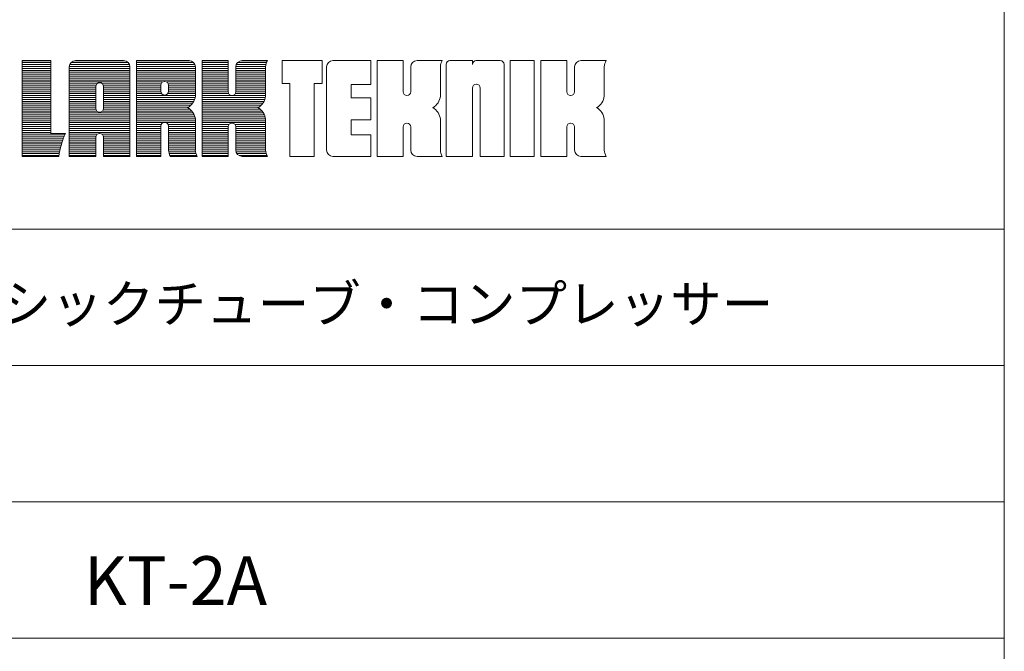
# Model space of a CAD drawing. Units: millimetres. Extents: x 2522 to 2813, y 3174 to 3379.
# Drawn here: x 2773 to 2813, y 3200 to 3226 of the extents above; entities that cross this region are included whole.
import ezdxf

# ---------------------------------------------------------------- set-up
doc = ezdxf.new("R2010")
doc.units = ezdxf.units.MM
doc.layers.add('WAKU', color=7, linetype='Continuous', lineweight=18)
doc.layers.add('一般', color=7, linetype='Continuous', lineweight=5)
doc.styles.get("Standard").update_dxf_attribs({"font": 'txt', "bigfont": 'BIGFONT.SHX'})
doc.styles.add('ＭＳ Ｐゴシック', font='txt', dxfattribs={"bigfont": 'ＭＳ Ｐゴシック'})

msp = doc.modelspace()

# ---------------------------------------------------------------- linework, layer by layer
at = {"layer": 'WAKU', "color": 7, "lineweight": 18}
for p, q in [((2772.787, 3224.313), (2773.959, 3224.313)), ((2772.787, 3224.313), (2772.787, 3220.395)), ((2772.787, 3224.308), (2773.959, 3224.308)), ((2772.787, 3224.229), (2773.959, 3224.229)), ((2772.787, 3224.15), (2773.959, 3224.15)), ((2773.959, 3224.313), (2773.959, 3221.337)), ((2774.732, 3224.15), (2777.176, 3224.15)), ((2774.782, 3224.229), (2777.127, 3224.229)), ((2774.922, 3224.308), (2776.986, 3224.308)), ((2774.973, 3224.313), (2776.936, 3224.313)), ((2777.466, 3224.313), (2779.61, 3224.313)), ((2777.466, 3224.313), (2777.466, 3220.395)), ((2777.466, 3224.308), (2779.66, 3224.308)), ((2777.466, 3224.229), (2779.801, 3224.229)), ((2777.466, 3224.15), (2779.85, 3224.15)), ((2780.15, 3224.313), (2781.211, 3224.313)), ((2780.15, 3220.395), (2780.15, 3224.313)), ((2780.15, 3224.308), (2781.211, 3224.308)), ((2780.15, 3224.229), (2781.211, 3224.229)), ((2780.15, 3224.15), (2781.211, 3224.15)), ((2781.211, 3224.313), (2781.211, 3223.038)), ((2781.543, 3224.15), (2782.753, 3224.15)), ((2781.593, 3224.229), (2782.776, 3224.229)), ((2781.733, 3224.308), (2782.812, 3224.308)), ((2781.783, 3224.313), (2782.814, 3224.313)), ((2783.414, 3223.372), (2783.414, 3224.313)), ((2783.414, 3224.313), (2785.056, 3224.313)), ((2785.056, 3223.372), (2785.056, 3224.313)), ((2785.496, 3224.313), (2787.047, 3224.313)), ((2787.047, 3223.339), (2787.047, 3224.313)), ((2787.303, 3224.313), (2788.365, 3224.313)), ((2787.303, 3220.395), (2787.303, 3224.313)), ((2788.365, 3224.313), (2788.365, 3223.038)), ((2788.937, 3224.313), (2789.968, 3224.313)), ((2790.126, 3224.158), (2790.126, 3220.395)), ((2790.281, 3224.313), (2791.206, 3224.313)), ((2791.206, 3224.158), (2791.206, 3224.313)), ((2791.361, 3224.313), (2792.342, 3224.313)), ((2792.497, 3224.158), (2792.497, 3220.395)), ((2792.749, 3224.313), (2793.731, 3224.313)), ((2792.749, 3220.395), (2792.749, 3224.313)), ((2793.731, 3224.313), (2793.731, 3220.395)), ((2794.004, 3224.313), (2795.065, 3224.313)), ((2794.004, 3220.395), (2794.004, 3224.313)), ((2795.065, 3224.313), (2795.065, 3223.038)), ((2795.637, 3224.313), (2796.668, 3224.313)), ((2772.787, 3224.071), (2773.959, 3224.071)), ((2772.787, 3223.992), (2773.959, 3223.992)), ((2772.787, 3223.912), (2773.959, 3223.912)), ((2772.787, 3223.833), (2773.959, 3223.833)), ((2772.787, 3223.754), (2773.959, 3223.754)), ((2774.714, 3224.055), (2774.714, 3220.395)), ((2774.714, 3223.992), (2777.194, 3223.992)), ((2774.714, 3223.912), (2777.194, 3223.912)), ((2774.714, 3223.833), (2777.194, 3223.833)), ((2774.714, 3223.754), (2777.194, 3223.754)), ((2774.715, 3224.071), (2777.194, 3224.071)), ((2777.194, 3220.395), (2777.194, 3224.055)), ((2777.466, 3224.071), (2779.868, 3224.071)), ((2777.466, 3223.992), (2779.869, 3223.992)), ((2777.466, 3223.912), (2779.869, 3223.912)), ((2777.466, 3223.833), (2779.869, 3223.833)), ((2777.466, 3223.754), (2779.869, 3223.754)), ((2779.869, 3222.863), (2779.869, 3224.055)), ((2780.15, 3224.071), (2781.211, 3224.071)), ((2780.15, 3223.992), (2781.211, 3223.992)), ((2780.15, 3223.912), (2781.211, 3223.912)), ((2780.15, 3223.833), (2781.211, 3223.833)), ((2780.15, 3223.754), (2781.211, 3223.754)), ((2781.525, 3224.071), (2782.742, 3224.071)), ((2781.525, 3224.055), (2781.525, 3223.038)), ((2781.525, 3223.992), (2782.741, 3223.992)), ((2781.525, 3223.912), (2782.741, 3223.912)), ((2781.525, 3223.833), (2782.741, 3223.833)), ((2781.525, 3223.754), (2782.741, 3223.754)), ((2782.741, 3222.863), (2782.741, 3224.055)), ((2785.237, 3220.654), (2785.237, 3224.055)), ((2788.678, 3224.055), (2788.678, 3223.038)), ((2789.894, 3222.863), (2789.894, 3224.055)), ((2795.379, 3224.055), (2795.379, 3223.038)), ((2796.595, 3222.863), (2796.595, 3224.055)), ((2772.787, 3223.675), (2773.959, 3223.675)), ((2772.787, 3223.596), (2773.959, 3223.596)), ((2772.787, 3223.516), (2773.959, 3223.516)), ((2772.787, 3223.437), (2773.959, 3223.437)), ((2772.787, 3223.358), (2773.959, 3223.358)), ((2774.714, 3223.675), (2777.194, 3223.675)), ((2774.714, 3223.596), (2777.194, 3223.596)), ((2774.714, 3223.516), (2777.194, 3223.516)), ((2774.714, 3223.437), (2777.194, 3223.437)), ((2774.714, 3223.358), (2775.838, 3223.358)), ((2775.953, 3223.408), (2775.956, 3223.408)), ((2776.07, 3223.358), (2777.194, 3223.358)), ((2777.466, 3223.675), (2779.869, 3223.675)), ((2777.466, 3223.596), (2779.869, 3223.596)), ((2777.466, 3223.516), (2779.869, 3223.516)), ((2777.466, 3223.437), (2778.532, 3223.437)), ((2777.466, 3223.358), (2778.467, 3223.358)), ((2778.698, 3223.437), (2779.869, 3223.437)), ((2778.762, 3223.358), (2779.869, 3223.358)), ((2780.15, 3223.675), (2781.211, 3223.675)), ((2780.15, 3223.596), (2781.211, 3223.596)), ((2780.15, 3223.516), (2781.211, 3223.516)), ((2780.15, 3223.437), (2781.211, 3223.437)), ((2780.15, 3223.358), (2781.211, 3223.358)), ((2781.525, 3223.675), (2782.741, 3223.675)), ((2781.525, 3223.596), (2782.741, 3223.596)), ((2781.525, 3223.516), (2782.741, 3223.516)), ((2781.525, 3223.437), (2782.741, 3223.437)), ((2781.525, 3223.358), (2782.741, 3223.358)), ((2783.414, 3223.372), (2783.732, 3223.372)), ((2783.732, 3223.372), (2783.732, 3220.395)), ((2784.734, 3223.372), (2785.056, 3223.372)), ((2784.734, 3223.372), (2784.734, 3220.395)), ((2786.249, 3223.339), (2786.249, 3222.792)), ((2786.249, 3223.339), (2787.047, 3223.339)), ((2791.361, 3223.346), (2791.364, 3223.346)), ((2772.787, 3223.279), (2773.959, 3223.279)), ((2772.787, 3223.2), (2773.959, 3223.2)), ((2772.787, 3223.12), (2773.959, 3223.12)), ((2772.787, 3223.041), (2773.959, 3223.041)), ((2772.787, 3222.962), (2773.959, 3222.962)), ((2774.714, 3223.279), (2775.8, 3223.279)), ((2774.714, 3223.2), (2775.797, 3223.2)), ((2774.714, 3223.12), (2775.797, 3223.12)), ((2774.714, 3223.041), (2775.797, 3223.041)), ((2774.714, 3222.962), (2775.797, 3222.962)), ((2775.797, 3222.359), (2775.797, 3223.253)), ((2776.109, 3223.279), (2777.194, 3223.279)), ((2776.111, 3223.253), (2776.111, 3222.359)), ((2776.111, 3223.2), (2777.194, 3223.2)), ((2776.111, 3223.12), (2777.194, 3223.12)), ((2776.111, 3223.041), (2777.194, 3223.041)), ((2776.111, 3222.962), (2777.194, 3222.962)), ((2777.466, 3223.279), (2778.458, 3223.279)), ((2777.466, 3223.2), (2778.458, 3223.2)), ((2777.466, 3223.12), (2778.458, 3223.12)), ((2777.466, 3223.041), (2778.459, 3223.041)), ((2777.466, 3222.962), (2778.491, 3222.962)), ((2778.458, 3223.057), (2778.458, 3223.305)), ((2778.739, 3222.962), (2779.869, 3222.962)), ((2778.771, 3223.041), (2779.869, 3223.041)), ((2778.772, 3223.305), (2778.772, 3223.057)), ((2778.772, 3223.279), (2779.869, 3223.279)), ((2778.772, 3223.2), (2779.869, 3223.2)), ((2778.772, 3223.12), (2779.869, 3223.12)), ((2780.15, 3223.279), (2781.211, 3223.279)), ((2780.15, 3223.2), (2781.211, 3223.2)), ((2780.15, 3223.12), (2781.211, 3223.12)), ((2780.15, 3223.041), (2781.211, 3223.041)), ((2780.15, 3222.962), (2781.231, 3222.962)), ((2781.505, 3222.962), (2782.741, 3222.962)), ((2781.525, 3223.279), (2782.741, 3223.279)), ((2781.525, 3223.2), (2782.741, 3223.2)), ((2781.525, 3223.12), (2782.741, 3223.12)), ((2781.525, 3223.041), (2782.741, 3223.041)), ((2791.206, 3220.395), (2791.206, 3223.191)), ((2791.519, 3223.191), (2791.519, 3220.395)), ((2772.787, 3222.883), (2773.959, 3222.883)), ((2772.787, 3222.804), (2773.959, 3222.804)), ((2772.787, 3222.724), (2773.959, 3222.724)), ((2772.787, 3222.645), (2773.959, 3222.645)), ((2772.787, 3222.566), (2773.959, 3222.566)), ((2774.714, 3222.883), (2775.797, 3222.883)), ((2774.714, 3222.804), (2775.797, 3222.804)), ((2774.714, 3222.724), (2775.797, 3222.724)), ((2774.714, 3222.645), (2775.797, 3222.645)), ((2774.714, 3222.566), (2775.797, 3222.566)), ((2776.111, 3222.883), (2777.194, 3222.883)), ((2776.111, 3222.804), (2777.194, 3222.804)), ((2776.111, 3222.724), (2777.194, 3222.724)), ((2776.111, 3222.645), (2777.194, 3222.645)), ((2776.111, 3222.566), (2777.194, 3222.566)), ((2777.466, 3222.883), (2779.869, 3222.883)), ((2777.466, 3222.804), (2779.859, 3222.804)), ((2777.466, 3222.724), (2779.837, 3222.724)), ((2777.466, 3222.645), (2779.803, 3222.645)), ((2777.466, 3222.566), (2779.754, 3222.566)), ((2778.613, 3222.902), (2778.616, 3222.902)), ((2780.15, 3222.883), (2782.741, 3222.883)), ((2780.15, 3222.804), (2782.731, 3222.804)), ((2780.15, 3222.724), (2782.709, 3222.724)), ((2780.15, 3222.645), (2782.675, 3222.645)), ((2780.15, 3222.566), (2782.626, 3222.566)), ((2781.366, 3222.883), (2781.37, 3222.883)), ((2786.249, 3222.792), (2787.047, 3222.792)), ((2787.047, 3221.884), (2787.047, 3222.792)), ((2788.52, 3222.883), (2788.523, 3222.883)), ((2795.22, 3222.883), (2795.224, 3222.883)), ((2772.787, 3222.487), (2773.959, 3222.487)), ((2772.787, 3222.408), (2773.959, 3222.408)), ((2772.787, 3222.328), (2773.959, 3222.328)), ((2772.787, 3222.249), (2773.959, 3222.249)), ((2772.787, 3222.17), (2773.959, 3222.17)), ((2774.714, 3222.487), (2775.797, 3222.487)), ((2774.714, 3222.408), (2775.797, 3222.408)), ((2774.714, 3222.328), (2775.801, 3222.328)), ((2774.714, 3222.249), (2775.843, 3222.249)), ((2774.714, 3222.17), (2777.194, 3222.17)), ((2775.953, 3222.204), (2775.956, 3222.204)), ((2776.065, 3222.249), (2777.194, 3222.249)), ((2776.108, 3222.328), (2777.194, 3222.328)), ((2776.111, 3222.487), (2777.194, 3222.487)), ((2776.111, 3222.408), (2777.194, 3222.408)), ((2777.466, 3222.487), (2779.685, 3222.487)), ((2777.466, 3222.408), (2779.585, 3222.408)), ((2777.466, 3222.328), (2779.639, 3222.328)), ((2777.466, 3222.249), (2779.721, 3222.249)), ((2777.466, 3222.17), (2779.779, 3222.17)), ((2780.15, 3222.487), (2782.557, 3222.487)), ((2780.15, 3222.408), (2782.458, 3222.408)), ((2780.15, 3222.328), (2782.511, 3222.328)), ((2780.15, 3222.249), (2782.594, 3222.249)), ((2780.15, 3222.17), (2782.652, 3222.17)), ((2772.787, 3222.091), (2773.959, 3222.091)), ((2772.787, 3222.012), (2773.959, 3222.012)), ((2772.787, 3221.932), (2773.959, 3221.932)), ((2772.787, 3221.853), (2773.959, 3221.853)), ((2772.787, 3221.774), (2773.959, 3221.774)), ((2774.714, 3222.091), (2777.194, 3222.091)), ((2774.714, 3222.012), (2777.194, 3222.012)), ((2774.714, 3221.932), (2777.194, 3221.932)), ((2774.714, 3221.853), (2777.194, 3221.853)), ((2774.714, 3221.774), (2777.194, 3221.774)), ((2777.466, 3222.091), (2779.821, 3222.091)), ((2777.466, 3222.012), (2779.849, 3222.012)), ((2777.466, 3221.932), (2779.866, 3221.932)), ((2777.466, 3221.853), (2779.869, 3221.853)), ((2777.466, 3221.774), (2778.55, 3221.774)), ((2778.613, 3221.787), (2778.616, 3221.787)), ((2778.679, 3221.774), (2779.869, 3221.774)), ((2779.869, 3220.655), (2779.869, 3221.911)), ((2780.15, 3222.091), (2782.693, 3222.091)), ((2780.15, 3222.012), (2782.721, 3222.012)), ((2780.15, 3221.932), (2782.738, 3221.932)), ((2780.15, 3221.853), (2782.741, 3221.853)), ((2780.15, 3221.774), (2782.741, 3221.774)), ((2781.366, 3221.756), (2781.37, 3221.756)), ((2782.741, 3220.655), (2782.741, 3221.911)), ((2786.249, 3221.884), (2786.249, 3221.271)), ((2786.249, 3221.884), (2787.047, 3221.884)), ((2788.52, 3221.756), (2788.523, 3221.756)), ((2789.894, 3220.655), (2789.894, 3221.911)), ((2795.22, 3221.756), (2795.224, 3221.756)), ((2796.595, 3220.655), (2796.595, 3221.911)), ((2772.787, 3221.695), (2773.959, 3221.695)), ((2772.787, 3221.616), (2773.959, 3221.616)), ((2772.787, 3221.536), (2773.959, 3221.536)), ((2772.787, 3221.457), (2773.959, 3221.457)), ((2772.787, 3221.378), (2773.959, 3221.378)), ((2774.557, 3221.337), (2773.959, 3221.337)), ((2774.714, 3221.695), (2777.194, 3221.695)), ((2774.714, 3221.616), (2777.194, 3221.616)), ((2774.714, 3221.536), (2777.194, 3221.536)), ((2774.714, 3221.457), (2777.194, 3221.457)), ((2774.714, 3221.378), (2777.194, 3221.378)), ((2775.953, 3221.333), (2775.956, 3221.333)), ((2777.466, 3221.695), (2778.471, 3221.695)), ((2777.466, 3221.616), (2778.458, 3221.616)), ((2777.466, 3221.536), (2778.458, 3221.536)), ((2777.466, 3221.457), (2778.458, 3221.457)), ((2777.466, 3221.378), (2778.458, 3221.378)), ((2778.458, 3220.395), (2778.458, 3221.632)), ((2778.758, 3221.695), (2779.869, 3221.695)), ((2778.772, 3221.632), (2778.772, 3220.655)), ((2778.772, 3221.616), (2779.869, 3221.616)), ((2778.772, 3221.536), (2779.869, 3221.536)), ((2778.772, 3221.457), (2779.869, 3221.457)), ((2778.772, 3221.378), (2779.869, 3221.378)), ((2780.15, 3221.695), (2781.243, 3221.695)), ((2780.15, 3221.616), (2781.212, 3221.616)), ((2780.15, 3221.536), (2781.211, 3221.536)), ((2780.15, 3221.457), (2781.211, 3221.457)), ((2780.15, 3221.378), (2781.211, 3221.378)), ((2781.211, 3221.601), (2781.211, 3220.395)), ((2781.493, 3221.695), (2782.741, 3221.695)), ((2781.524, 3221.616), (2782.741, 3221.616)), ((2781.525, 3221.601), (2781.525, 3220.654)), ((2781.525, 3221.536), (2782.741, 3221.536)), ((2781.525, 3221.457), (2782.741, 3221.457)), ((2781.525, 3221.378), (2782.741, 3221.378)), ((2788.365, 3221.601), (2788.365, 3220.395)), ((2788.678, 3221.601), (2788.678, 3220.654)), ((2795.065, 3221.601), (2795.065, 3220.395)), ((2795.379, 3221.601), (2795.379, 3220.654)), ((2772.787, 3221.299), (2774.541, 3221.299)), ((2772.787, 3221.22), (2774.508, 3221.22)), ((2772.787, 3221.14), (2774.478, 3221.14)), ((2772.787, 3221.061), (2774.449, 3221.061)), ((2772.787, 3220.982), (2774.423, 3220.982)), ((2772.787, 3220.903), (2774.398, 3220.903)), ((2774.714, 3221.299), (2775.855, 3221.299)), ((2774.714, 3221.22), (2775.803, 3221.22)), ((2774.714, 3221.14), (2775.797, 3221.14)), ((2774.714, 3221.061), (2775.797, 3221.061)), ((2774.714, 3220.982), (2775.797, 3220.982)), ((2774.714, 3220.903), (2775.797, 3220.903)), ((2775.797, 3220.395), (2775.797, 3221.178)), ((2776.054, 3221.299), (2777.194, 3221.299)), ((2776.105, 3221.22), (2777.194, 3221.22)), ((2776.111, 3221.178), (2776.111, 3220.395)), ((2776.111, 3221.14), (2777.194, 3221.14)), ((2776.111, 3221.061), (2777.194, 3221.061)), ((2776.111, 3220.982), (2777.194, 3220.982)), ((2776.111, 3220.903), (2777.194, 3220.903)), ((2777.466, 3221.299), (2778.458, 3221.299)), ((2777.466, 3221.22), (2778.458, 3221.22)), ((2777.466, 3221.14), (2778.458, 3221.14)), ((2777.466, 3221.061), (2778.458, 3221.061)), ((2777.466, 3220.982), (2778.458, 3220.982)), ((2777.466, 3220.903), (2778.458, 3220.903)), ((2778.772, 3221.299), (2779.869, 3221.299)), ((2778.772, 3221.22), (2779.869, 3221.22)), ((2778.772, 3221.14), (2779.869, 3221.14)), ((2778.772, 3221.061), (2779.869, 3221.061)), ((2778.772, 3220.982), (2779.869, 3220.982)), ((2778.772, 3220.903), (2779.869, 3220.903)), ((2780.15, 3221.299), (2781.211, 3221.299)), ((2780.15, 3221.22), (2781.211, 3221.22)), ((2780.15, 3221.14), (2781.211, 3221.14)), ((2780.15, 3221.061), (2781.211, 3221.061)), ((2780.15, 3220.982), (2781.211, 3220.982)), ((2780.15, 3220.903), (2781.211, 3220.903)), ((2781.525, 3221.299), (2782.741, 3221.299)), ((2781.525, 3221.22), (2782.741, 3221.22)), ((2781.525, 3221.14), (2782.741, 3221.14)), ((2781.525, 3221.061), (2782.741, 3221.061)), ((2781.525, 3220.982), (2782.741, 3220.982)), ((2781.525, 3220.903), (2782.741, 3220.903)), ((2786.249, 3221.271), (2787.047, 3221.271)), ((2787.047, 3220.395), (2787.047, 3221.271)), ((2772.787, 3220.824), (2774.375, 3220.824)), ((2772.787, 3220.744), (2774.355, 3220.744)), ((2772.787, 3220.665), (2774.336, 3220.665)), ((2772.787, 3220.586), (2774.319, 3220.586)), ((2772.787, 3220.507), (2774.304, 3220.507)), ((2774.714, 3220.824), (2775.797, 3220.824)), ((2774.714, 3220.744), (2775.797, 3220.744)), ((2774.714, 3220.665), (2775.797, 3220.665)), ((2774.714, 3220.586), (2775.797, 3220.586)), ((2774.714, 3220.507), (2775.797, 3220.507)), ((2776.111, 3220.824), (2777.194, 3220.824)), ((2776.111, 3220.744), (2777.194, 3220.744)), ((2776.111, 3220.665), (2777.194, 3220.665)), ((2776.111, 3220.586), (2777.194, 3220.586)), ((2776.111, 3220.507), (2777.194, 3220.507)), ((2777.466, 3220.824), (2778.458, 3220.824)), ((2777.466, 3220.744), (2778.458, 3220.744)), ((2777.466, 3220.665), (2778.458, 3220.665)), ((2777.466, 3220.586), (2778.458, 3220.586)), ((2777.466, 3220.507), (2778.458, 3220.507)), ((2778.772, 3220.824), (2779.869, 3220.824)), ((2778.772, 3220.744), (2779.869, 3220.744)), ((2778.772, 3220.665), (2779.869, 3220.665)), ((2778.779, 3220.586), (2779.876, 3220.586)), ((2778.798, 3220.507), (2779.895, 3220.507)), ((2780.15, 3220.824), (2781.211, 3220.824)), ((2780.15, 3220.744), (2781.211, 3220.744)), ((2780.15, 3220.665), (2781.211, 3220.665)), ((2780.15, 3220.586), (2781.211, 3220.586)), ((2780.15, 3220.507), (2781.211, 3220.507)), ((2781.525, 3220.824), (2782.741, 3220.824)), ((2781.525, 3220.744), (2782.741, 3220.744)), ((2781.525, 3220.665), (2782.741, 3220.665)), ((2781.534, 3220.586), (2782.748, 3220.586)), ((2781.571, 3220.507), (2782.767, 3220.507)), ((2772.787, 3220.428), (2774.29, 3220.428)), ((2772.787, 3220.395), (2774.285, 3220.395)), ((2774.714, 3220.428), (2775.797, 3220.428)), ((2774.714, 3220.395), (2775.797, 3220.395)), ((2776.111, 3220.428), (2777.194, 3220.428)), ((2776.111, 3220.395), (2777.2, 3220.395)), ((2777.466, 3220.428), (2778.458, 3220.428)), ((2777.466, 3220.395), (2778.458, 3220.395)), ((2778.829, 3220.428), (2779.926, 3220.428)), ((2778.845, 3220.395), (2779.942, 3220.395)), ((2780.15, 3220.428), (2781.211, 3220.428)), ((2780.15, 3220.395), (2781.211, 3220.395)), ((2781.659, 3220.428), (2782.798, 3220.428)), ((2781.783, 3220.395), (2782.815, 3220.395)), ((2783.732, 3220.395), (2784.734, 3220.395)), ((2785.496, 3220.395), (2787.047, 3220.395)), ((2787.303, 3220.395), (2788.365, 3220.395)), ((2788.937, 3220.395), (2789.968, 3220.395)), ((2790.126, 3220.395), (2791.206, 3220.395)), ((2791.519, 3220.395), (2792.497, 3220.395)), ((2792.749, 3220.395), (2793.731, 3220.395)), ((2794.004, 3220.395), (2795.065, 3220.395)), ((2795.637, 3220.395), (2796.669, 3220.395))]:
    msp.add_line(p, q, dxfattribs=at)
for centre, radius, start, end in [((2774.973, 3224.055), 0.259, 90, 180), ((2776.936, 3224.055), 0.259, 0, 90), ((2779.61, 3224.055), 0.259, 0, 90), ((2781.783, 3224.055), 0.259, 90, 180), ((2783.342, 3224.023), 0.602, 151.2073, 177.0192), ((2785.496, 3224.055), 0.259, 90, 180), ((2788.937, 3224.055), 0.259, 90, 180), ((2790.495, 3224.023), 0.602, 151.2073, 177.0192), ((2790.281, 3224.158), 0.155, 90, 180), ((2791.361, 3224.158), 0.155, 90, 180), ((2792.342, 3224.158), 0.155, 0, 90), ((2795.637, 3224.055), 0.259, 90, 180), ((2797.196, 3224.023), 0.602, 151.2073, 177.0192), ((2775.953, 3223.253), 0.155, 90, 180), ((2775.956, 3223.253), 0.155, 0, 90), ((2778.613, 3223.305), 0.155, 90, 180), ((2778.616, 3223.305), 0.155, 0, 90), ((2791.361, 3223.191), 0.155, 90, 180), ((2791.364, 3223.191), 0.155, 0, 90), ((2778.613, 3223.057), 0.155, 180, 270), ((2778.616, 3223.057), 0.155, 270, 0), ((2781.366, 3223.038), 0.155, 180, 270), ((2781.37, 3223.038), 0.155, 270, 0), ((2788.52, 3223.038), 0.155, 180, 270), ((2788.523, 3223.038), 0.155, 270, 0), ((2795.22, 3223.038), 0.155, 180, 270), ((2795.224, 3223.038), 0.155, 270, 0), ((2779.251, 3222.931), 0.622, 298.9032, 353.6987), ((2782.123, 3222.931), 0.622, 298.9032, 353.6987), ((2789.277, 3222.931), 0.622, 298.9032, 353.6987), ((2795.977, 3222.931), 0.622, 298.9032, 353.6987), ((2775.953, 3222.359), 0.155, 180, 270), ((2775.956, 3222.359), 0.155, 270, 0), ((2779.251, 3221.843), 0.622, 6.3013, 61.0968), ((2782.123, 3221.843), 0.622, 6.3013, 61.0968), ((2789.277, 3221.843), 0.622, 6.3013, 61.0968), ((2795.977, 3221.843), 0.622, 6.3013, 61.0968), ((2778.613, 3221.632), 0.155, 90, 180), ((2778.616, 3221.632), 0.155, 0, 90), ((2781.366, 3221.601), 0.155, 90, 180), ((2781.37, 3221.601), 0.155, 0, 90), ((2788.52, 3221.601), 0.155, 90, 180), ((2788.523, 3221.601), 0.155, 0, 90), ((2795.22, 3221.601), 0.155, 90, 180), ((2795.224, 3221.601), 0.155, 0, 90), ((2777.945, 3219.848), 3.7, 156.2713, 171.4855), ((2775.953, 3221.178), 0.155, 90, 180), ((2775.956, 3221.178), 0.155, 0, 90), ((2779.372, 3220.686), 0.602, 182.9808, 208.8505), ((2780.469, 3220.686), 0.602, 182.9808, 208.8505), ((2781.783, 3220.654), 0.259, 180, 270), ((2783.342, 3220.686), 0.602, 182.9808, 208.8505), ((2785.496, 3220.654), 0.259, 180, 270), ((2788.937, 3220.654), 0.259, 180, 270), ((2790.495, 3220.686), 0.602, 182.9808, 208.8505), ((2795.637, 3220.654), 0.259, 180, 270), ((2797.196, 3220.686), 0.602, 182.9808, 208.8505)]:
    msp.add_arc(centre, radius, start, end, dxfattribs=at)
at = {"layer": '一般', "color": 7}
for p, q in [((2812.956, 3379.133), (2812.956, 3174.326)), ((2750.307, 3217.414), (2812.956, 3217.414))]:
    msp.add_line(p, q, dxfattribs=at)
at = {"layer": '一般', "color": 7, "lineweight": 18}
for p, q in [((2750.307, 3211.839), (2812.956, 3211.839)), ((2750.307, 3206.264), (2812.956, 3206.264)), ((2750.307, 3200.689), (2812.956, 3200.689))]:
    msp.add_line(p, q, dxfattribs=at)

# ---------------------------------------------------------------- texts
at = {"layer": '一般', "color": 7, "insert": (2765.538, 3215.138), "char_height": 1.54634, "attachment_point": 1, "line_spacing_factor": 0.879564, "style": 'ＭＳ Ｐゴシック'}
msp.add_mtext('クラッシックチューブ・コンプレッサー', dxfattribs=at)
at = {"layer": '一般', "color": 7, "insert": (2775.311, 3204.043), "char_height": 1.9932, "attachment_point": 1, "line_spacing_factor": 0.785485}
msp.add_mtext('KT-2A', dxfattribs=at)

doc.saveas('drawing.dxf')
